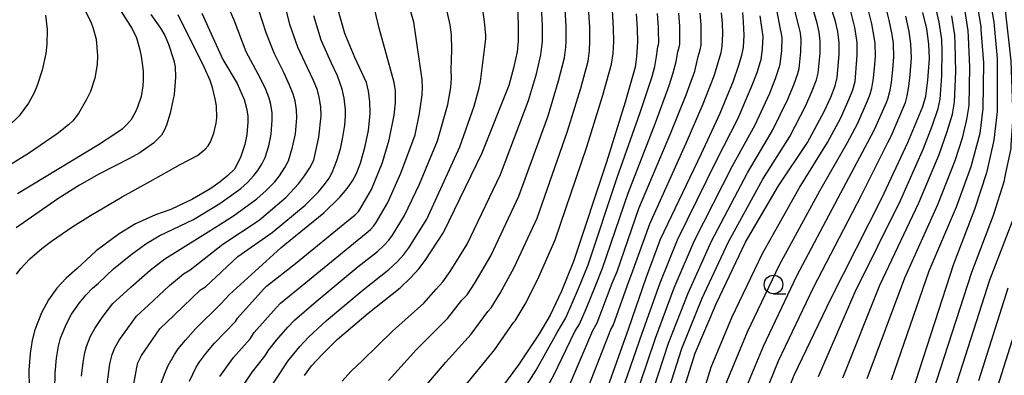
# Model space of a CAD drawing. Extents: x -12000 to -10000, y 82500 to 84000.
# Drawn here: x -11844 to -11711, y 83827 to 83875 of the extents above; entities that cross this region are included whole.
import ezdxf

# ---------------------------------------------------------------- set-up
doc = ezdxf.new("R2010")
doc.units = 0
for name, color, linetype in [('6331000', 3, 'Continuous'), ('7101000', 2, 'Continuous'), ('7102000', 6, 'Continuous')]:
    doc.layers.add(name, color=color, linetype=linetype)

# ---------------------------------------------------------------- blocks, each defined once
blk = doc.blocks.new('633100')
at = {"layer": '6331000'}
blk.add_lwpolyline([(0, -0.5), (0.67, -0.5)], dxfattribs=at)
blk.add_circle((0, 0), 0.5, dxfattribs=at)

msp = doc.modelspace()

# ---------------------------------------------------------------- linework, layer by layer
at = {"layer": '7101000', "flags": 128}
for points in [[(-11756.24, 83819.47), (-11752.84, 83830.33), (-11749.97, 83837.1), (-11746.06, 83845.31), (-11741.61, 83852.91), (-11737.7, 83858.77), (-11735.44, 83862.94), (-11734.54, 83864.88), (-11733.95, 83866.4), (-11733.66, 83867.5), (-11733.4, 83870.62), (-11733.4, 83872.19), (-11733.57, 83873.73), (-11733.93, 83875.25), (-11735.15, 83879.04)], [(-11805.54, 83827.36), (-11804.58, 83828.63), (-11803.11, 83830.23), (-11801.13, 83832.18), (-11796.93, 83835.76), (-11792.62, 83839.16), (-11791.22, 83840.49), (-11790.09, 83841.72), (-11789.23, 83842.84), (-11786.77, 83846.63), (-11781.54, 83857.36), (-11777.92, 83866.48), (-11777.24, 83868.98), (-11776.81, 83870.98), (-11776.64, 83872.46), (-11776.64, 83874.67), (-11776.81, 83878.26)], [(-11713.13, 83878.48), (-11712.56, 83874.98), (-11712.08, 83870.07), (-11712.08, 83862.92), (-11712.53, 83859.06), (-11713.55, 83854.66), (-11715.15, 83849.72), (-11717.99, 83842.34), (-11723.1, 83826.52), (-11725.6, 83818.8), (-11726.85, 83812.1), (-11727.08, 83807.07), (-11726.74, 83803.44), (-11725.83, 83798.11), (-11725.15, 83791.49), (-11725.15, 83786.5), (-11726.06, 83778.1), (-11729.47, 83761.82), (-11733.57, 83743.29), (-11737.21, 83732.01)], [(-11819.35, 83876.19), (-11818.34, 83873.89), (-11816.52, 83869.94), (-11814.61, 83866.69), (-11813.65, 83864.56), (-11813.32, 83863.4), (-11813.16, 83862.37), (-11813.16, 83861.48), (-11813.29, 83859.82), (-11813.57, 83858.5), (-11814.17, 83856.72), (-11814.97, 83855.14), (-11815.84, 83854.31), (-11816.89, 83853.44), (-11818.15, 83852.54), (-11820.64, 83851.11), (-11823.54, 83849.7), (-11825.63, 83849.01), (-11828.3, 83847.81), (-11830.53, 83846.45), (-11833.61, 83844.15), (-11836.16, 83841.77), (-11837.67, 83840.48), (-11838.94, 83839.1), (-11840.05, 83837.54), (-11840.98, 83835.8), (-11841.91, 83833.5), (-11842.27, 83832.11), (-11842.53, 83830.3), (-11842.68, 83828.06), (-11842.59, 83823.4)], [(-11825.01, 83825.82), (-11824.41, 83827.53), (-11823.89, 83828.69), (-11823.05, 83830.16), (-11822.54, 83830.95), (-11821.59, 83832.11), (-11820.2, 83833.63), (-11816.81, 83836.99), (-11815.65, 83838.26), (-11808.73, 83844.55), (-11808.15, 83844.99), (-11802.89, 83849.27), (-11800.75, 83851.38), (-11799.78, 83852.54), (-11799.04, 83853.57), (-11798.53, 83854.49), (-11797.97, 83855.95), (-11797.34, 83858.27), (-11796.88, 83860.38), (-11796.68, 83862.66), (-11796.73, 83864.29), (-11796.89, 83865.69), (-11797.16, 83866.85), (-11798.75, 83870.22), (-11800.1, 83873.46), (-11801.07, 83876.95)], [(-11764.79, 83825.27), (-11761.78, 83833.71), (-11759.46, 83840.5), (-11757.49, 83845.7), (-11751.99, 83857.29), (-11749.44, 83862.73), (-11747.66, 83867.07), (-11746.97, 83869.03), (-11746.52, 83870.52), (-11746.31, 83871.55), (-11746.23, 83873.24), (-11746.29, 83875.04), (-11746.42, 83876.3)], [(-11738.16, 83790.16), (-11738.62, 83792.42), (-11739.68, 83795.62), (-11742.79, 83803.2), (-11743.7, 83805.85), (-11744.22, 83807.69), (-11744.35, 83808.73), (-11744.15, 83812.24), (-11743.37, 83816.41), (-11742.01, 83821.06), (-11739.49, 83827.39), (-11734.54, 83837.66), (-11727.65, 83851.25), (-11724.15, 83858.77), (-11722.11, 83863.6), (-11721.72, 83865.02), (-11721.43, 83867.18), (-11721.24, 83870.09), (-11721.3, 83872.02), (-11721.59, 83874.09), (-11722.11, 83876.29)], [(-11840.45, 83875.94), (-11840.23, 83873.98), (-11840.25, 83871.99), (-11840.4, 83870.77), (-11840.9, 83868.52), (-11841.58, 83866.44), (-11842, 83865.45), (-11842.73, 83864.04), (-11843.99, 83862.33), (-11844.76, 83861.57), (-11846.16, 83860.57), (-11848, 83859.73), (-11855.59, 83857.35), (-11859.22, 83856.29), (-11860.79, 83855.62), (-11862.26, 83854.71), (-11862.99, 83854.07), (-11863.93, 83852.82), (-11864.25, 83852), (-11864.29, 83851.67)], [(-11760.79, 83876.09), (-11760.65, 83874.06), (-11760.61, 83872.32), (-11760.72, 83870.32), (-11760.93, 83868.91), (-11762.29, 83864.17), (-11764.8, 83856.11), (-11769.23, 83842.71), (-11770.85, 83838.73), (-11772.4, 83835.49), (-11773.88, 83832.98), (-11776.64, 83828.78), (-11780.63, 83823.44)]]:
    msp.add_lwpolyline(points, dxfattribs=at)
at = {"layer": '7102000', "flags": 128}
for points in [[(-11712.59, 83848.94), (-11711.11, 83853.64), (-11711.06, 83854), (-11710.22, 83857.95), (-11710.23, 83858.44), (-11709.95, 83862.19), (-11710.23, 83869.77), (-11710.98, 83876.58), (-11711.43, 83879.38), (-11712.58, 83886.24), (-11713.28, 83891.87), (-11713.64, 83895.97), (-11713.51, 83901.59), (-11713.21, 83907.23), (-11712.6, 83910.99), (-11710.78, 83919.27), (-11709.24, 83924), (-11705.33, 83934.4), (-11700.15, 83945.87), (-11692.8, 83958.3), (-11683.73, 83972.38), (-11671.43, 83989.36), (-11662.29, 84000)], [(-11729.11, 83884.84), (-11726.7, 83875.26), (-11726.32, 83873.33), (-11726.14, 83872.09), (-11726.1, 83870.3), (-11726.22, 83868.56), (-11726.4, 83866.86), (-11726.61, 83865.58), (-11726.85, 83864.72), (-11727.08, 83864.11), (-11728.67, 83860.44), (-11729.57, 83858.77), (-11733.23, 83851.92), (-11739.15, 83840.72), (-11743.68, 83831.27), (-11746.34, 83824.76)], [(-11751.72, 83815.8), (-11751.09, 83818.25), (-11748.51, 83826.62), (-11745.78, 83833.22), (-11741.45, 83842.25), (-11736.03, 83852.25), (-11732.28, 83858.77), (-11730.92, 83861.27), (-11729.57, 83864.36), (-11729.21, 83865.28), (-11728.99, 83866.1), (-11728.79, 83867.42), (-11728.61, 83869.25), (-11728.53, 83870.41), (-11728.56, 83872.12), (-11728.68, 83872.95), (-11728.99, 83874.75), (-11730.71, 83881.65)], [(-11821.04, 83826.58), (-11820.12, 83828.46), (-11819.65, 83829.24), (-11818.83, 83830.31), (-11817.66, 83831.69), (-11814.82, 83834.64), (-11814.55, 83835.06), (-11810.95, 83839.08), (-11810.66, 83839.4), (-11806.74, 83842.43), (-11799.59, 83848.28), (-11798.73, 83848.96), (-11798.45, 83849.23), (-11798.22, 83849.47), (-11798.05, 83849.7), (-11796.48, 83852.42), (-11795.01, 83856.06), (-11794.09, 83859.1), (-11793.42, 83862.46), (-11793.24, 83864.08), (-11793.26, 83865.73), (-11793.41, 83866.85), (-11793.55, 83867.36), (-11795.43, 83874.18), (-11796.27, 83877.58)], [(-11810.03, 83825.87), (-11808.86, 83827.61), (-11807.79, 83829.29), (-11806.17, 83831.24), (-11805, 83832.53), (-11802.53, 83834.74), (-11797.59, 83838.89), (-11794.14, 83841.61), (-11793.02, 83842.67), (-11792.12, 83843.66), (-11791.44, 83844.56), (-11789, 83848.42), (-11784.56, 83858.18), (-11782.65, 83863.65), (-11781.98, 83866.11), (-11781.8, 83867), (-11781.06, 83872.71), (-11781.06, 83873.19), (-11781.24, 83875.06), (-11781.6, 83877.62)], [(-11800.43, 83826.57), (-11799.26, 83827.86), (-11797.67, 83829.41), (-11793.67, 83833.3), (-11789.42, 83837.08), (-11787.75, 83838.99), (-11786.85, 83839.97), (-11785.87, 83841.37), (-11783.59, 83845.05), (-11779.08, 83854.43), (-11775.3, 83864.41), (-11774.25, 83868.02), (-11773.64, 83870.56), (-11773.46, 83872.03), (-11773.43, 83872.43), (-11773.44, 83874.55), (-11773.61, 83877.83)], [(-11760.64, 83809.98), (-11760.51, 83811.04), (-11759.51, 83814.89), (-11757.66, 83821.53), (-11754.63, 83831), (-11751.87, 83837.78), (-11748.35, 83845.38), (-11743.69, 83853.79), (-11740.05, 83859.56), (-11737.89, 83863.76), (-11737.03, 83865.71), (-11736.46, 83867.22), (-11736.23, 83868.1), (-11735.98, 83870.81), (-11735.97, 83872.4), (-11736.11, 83873.63), (-11736.39, 83874.85), (-11737.38, 83878.24)], [(-11753, 83800.57), (-11754.35, 83804.17), (-11754.77, 83805.77), (-11755.11, 83807.89), (-11755.21, 83810.09), (-11755.21, 83811.6), (-11755.12, 83812.62), (-11754.5, 83815.59), (-11753.66, 83818.86), (-11750.67, 83828.47), (-11747.87, 83835.16), (-11743.76, 83843.78), (-11738.82, 83852.58), (-11734.99, 83858.77), (-11733.18, 83862.1), (-11732.06, 83864.62), (-11731.58, 83865.84), (-11731.27, 83867), (-11731.01, 83869.93), (-11730.97, 83870.52), (-11730.98, 83872.15), (-11731.04, 83872.57), (-11731.28, 83874.24), (-11732.32, 83878.45)], [(-11714.82, 83877.6), (-11714.31, 83874.39), (-11714.3, 83874), (-11713.95, 83869.49), (-11714.01, 83863.34), (-11714.45, 83859.97), (-11715.67, 83855.48), (-11717.65, 83850.02), (-11721.3, 83841.4), (-11726.38, 83826.69)], [(-11835.08, 83876.5), (-11834.35, 83875.01), (-11834.03, 83874.14), (-11833.64, 83872.68), (-11833.44, 83870.45), (-11833.49, 83869.26), (-11833.81, 83867.43), (-11834.4, 83865.65), (-11834.91, 83864.54), (-11835.99, 83862.68), (-11836.77, 83861.69), (-11837.34, 83861.13), (-11838.89, 83859.92), (-11842.73, 83857.27), (-11845.21, 83855.76), (-11852.65, 83851.79), (-11854.24, 83850.83), (-11855.01, 83850.27), (-11856.1, 83849.26), (-11856.73, 83848.52), (-11857.65, 83847.18), (-11858.15, 83846.17), (-11858.28, 83845.68), (-11858.37, 83844.52)], [(-11830.35, 83876.56), (-11828.76, 83874.07), (-11828.19, 83872.86), (-11827.77, 83871.42), (-11827.55, 83870.39), (-11827.3, 83868.4), (-11827.26, 83867.14), (-11827.31, 83866.39), (-11827.56, 83864.97), (-11828.04, 83863.51), (-11828.36, 83862.79), (-11828.96, 83861.78), (-11829.65, 83860.98), (-11830.12, 83860.57), (-11831.08, 83859.86), (-11833.31, 83858.43), (-11844.21, 83851.85)], [(-11839.25, 83823.17), (-11839.14, 83827.65), (-11838.95, 83829.7), (-11838.72, 83831.28), (-11838.43, 83832.38), (-11837.68, 83834.22), (-11836.93, 83835.61), (-11835.88, 83837.13), (-11834.97, 83838.23), (-11834.11, 83839.12), (-11833.3, 83839.8), (-11831.26, 83841.71), (-11828.95, 83843.61), (-11826.9, 83845.1), (-11825.11, 83846.19), (-11820.51, 83848.37), (-11816.94, 83850.53), (-11814.12, 83852.53), (-11813.19, 83853.36), (-11812.34, 83854.29), (-11811.82, 83854.97), (-11811.24, 83855.91), (-11810.81, 83856.72), (-11810.35, 83858.31), (-11810.02, 83859.88), (-11809.86, 83861.78), (-11809.87, 83862.76), (-11810.06, 83863.88), (-11810.29, 83864.72), (-11810.75, 83865.89), (-11811.44, 83867.4), (-11813.37, 83870.96), (-11815, 83875.25), (-11815.81, 83877.09)], [(-11835.59, 83827.25), (-11835.38, 83829.1), (-11835.16, 83830.44), (-11834.94, 83831.27), (-11834.38, 83832.65), (-11833.82, 83833.69), (-11832.82, 83835.16), (-11831.36, 83837.07), (-11830.45, 83837.84), (-11828.92, 83839.27), (-11826.34, 83841.53), (-11824.37, 83843.07), (-11823.04, 83843.89), (-11818.52, 83846.7), (-11815.11, 83848.87), (-11811.97, 83851.18), (-11810.69, 83852.28), (-11809.54, 83853.45), (-11808.87, 83854.27), (-11808.17, 83855.37), (-11807.68, 83856.28), (-11807.14, 83858.11), (-11806.75, 83859.94), (-11806.57, 83862.07), (-11806.59, 83863.16), (-11806.79, 83864.37), (-11807.04, 83865.26), (-11807.53, 83866.5), (-11808.27, 83868.1), (-11809.57, 83870.7), (-11810.7, 83873.53), (-11811.66, 83876.61)], [(-11832.31, 83824.78), (-11831.79, 83828.91), (-11831.46, 83830.15), (-11831.09, 83831.07), (-11830.53, 83832.12), (-11828.2, 83835.36), (-11827.6, 83835.87), (-11826.58, 83836.83), (-11823.73, 83839.46), (-11821.85, 83841.05), (-11820.96, 83841.59), (-11816.53, 83845.04), (-11811.65, 83848.3), (-11807.98, 83851.37), (-11806.34, 83853.16), (-11805.51, 83854.26), (-11804.82, 83855.33), (-11804.26, 83856.35), (-11803.59, 83859.48), (-11803.28, 83862.37), (-11803.3, 83863.55), (-11803.52, 83864.85), (-11803.78, 83865.8), (-11804.31, 83867.12), (-11805.1, 83868.81), (-11806.41, 83871.62), (-11807.49, 83874.67), (-11808.05, 83876.87)], [(-11816.95, 83827.19), (-11815.11, 83829.75), (-11812.83, 83832.3), (-11812.3, 83833.14), (-11809.36, 83836.47), (-11808.77, 83837.11), (-11805.34, 83839.86), (-11798.92, 83845.15), (-11797.2, 83846.51), (-11796.64, 83847.04), (-11796.19, 83847.53), (-11795.85, 83847.98), (-11794.26, 83850.66), (-11792.51, 83854.6), (-11790.61, 83859.81), (-11790, 83862.65), (-11789.64, 83865.18), (-11789.59, 83866.16), (-11789.63, 83867.15), (-11789.64, 83867.27), (-11790.78, 83874.98), (-11791.19, 83876.35)], [(-11794.21, 83826.65), (-11790.41, 83830.83), (-11786.23, 83835.01), (-11784.28, 83837.49), (-11783.6, 83838.22), (-11782.5, 83839.9), (-11780.4, 83843.47), (-11776.61, 83851.5), (-11772.67, 83862.33), (-11771.26, 83867.06), (-11770.46, 83870.15), (-11770.27, 83871.6), (-11770.23, 83872.4), (-11770.24, 83874.43), (-11770.4, 83877.39)], [(-11791.75, 83822.89), (-11786.44, 83829.16), (-11783.03, 83832.93), (-11780.81, 83835.98), (-11780.36, 83836.48), (-11779.13, 83838.43), (-11777.22, 83841.89), (-11774.15, 83848.57), (-11770.05, 83860.26), (-11768.27, 83866.1), (-11767.28, 83869.74), (-11767.09, 83871.18), (-11767.02, 83872.37), (-11767.04, 83874.3), (-11767.2, 83876.96)], [(-11785.73, 83868.54), (-11785.66, 83871.23), (-11785.71, 83873.26), (-11785.87, 83874.63), (-11786.4, 83876.99)], [(-11783.89, 83825.9), (-11779.84, 83830.86), (-11777.34, 83834.48), (-11777.12, 83834.73), (-11775.77, 83836.96), (-11774.04, 83840.31), (-11771.69, 83845.64), (-11767.43, 83858.18), (-11765.28, 83865.13), (-11764.11, 83869.32), (-11763.9, 83870.75), (-11763.82, 83872.35), (-11763.85, 83874.18), (-11764, 83876.53)], [(-11778.07, 83822.15), (-11774.27, 83828.08), (-11771.46, 83833.13), (-11770.28, 83835.13), (-11768.57, 83839.08), (-11767.28, 83842.27), (-11763.34, 83854.03), (-11760.23, 83862.8), (-11758.63, 83867.67), (-11758.28, 83869.01), (-11758.03, 83870.33), (-11757.88, 83871.66), (-11757.79, 83871.96), (-11757.75, 83872.17), (-11757.76, 83873.9), (-11757.78, 83874.25), (-11757.92, 83876.13)], [(-11777.47, 83797.75), (-11777.74, 83800.82), (-11777.61, 83803.81), (-11777.23, 83806.86), (-11776.38, 83810.52), (-11775.42, 83813.64), (-11772.51, 83820.44), (-11769.53, 83826.67), (-11766.62, 83833.42), (-11766.03, 83834.42), (-11764.02, 83839.79), (-11763.37, 83841.38), (-11760.42, 83849.86), (-11756.11, 83860.05), (-11754.04, 83865.2), (-11752.89, 83868.37), (-11752.42, 83870.34), (-11752.15, 83871.24), (-11752.03, 83871.86), (-11752, 83873.57), (-11752.03, 83874.64), (-11752.17, 83876.21)], [(-11775.5, 83820.85), (-11771.9, 83827.38), (-11769.04, 83833.27), (-11768.45, 83834.28), (-11767.53, 83836.33), (-11766.29, 83839.44), (-11765.32, 83841.82), (-11761.88, 83851.94), (-11758.17, 83861.42), (-11756.34, 83866.44), (-11755.78, 83868.16), (-11755.38, 83869.68), (-11755.15, 83871), (-11754.97, 83871.6), (-11754.89, 83872.01), (-11754.88, 83873.73), (-11754.9, 83874.45), (-11755.05, 83876.17)], [(-11773.64, 83797.62), (-11773.68, 83798.09), (-11774.01, 83801.13), (-11773.99, 83803.61), (-11773.74, 83806.31), (-11773.16, 83809.5), (-11772.08, 83813.4), (-11769.93, 83819.3), (-11767.16, 83825.97), (-11764.2, 83833.56), (-11763.9, 83834.06), (-11761.74, 83840.14), (-11761.41, 83840.94), (-11758.95, 83847.78), (-11754.05, 83858.67), (-11751.74, 83863.97), (-11750.27, 83867.72), (-11749.7, 83869.68), (-11749.34, 83870.88), (-11749.17, 83871.7), (-11749.12, 83873.41), (-11749.16, 83874.84), (-11749.3, 83876.25)], [(-11764.74, 83811.79), (-11762.91, 83817.97), (-11761.78, 83821.32), (-11761.37, 83822.95), (-11758.2, 83832.36), (-11755.66, 83839.14), (-11752.92, 83845.54), (-11747.84, 83855.54), (-11744.75, 83861.15), (-11742.77, 83865.41), (-11742, 83867.37), (-11741.49, 83868.87), (-11741.37, 83869.31), (-11741.15, 83871.18), (-11741.1, 83872.82), (-11741.17, 83873.44), (-11741.31, 83874.05), (-11741.83, 83876.64)], [(-11760.28, 83819.34), (-11759.66, 83821.79), (-11756.41, 83831.68), (-11753.77, 83838.46), (-11750.63, 83845.46), (-11745.76, 83854.66), (-11742.4, 83860.35), (-11740.33, 83864.59), (-11739.51, 83866.54), (-11738.98, 83868.05), (-11738.8, 83868.71), (-11738.56, 83870.99), (-11738.53, 83872.61), (-11738.64, 83873.53), (-11738.85, 83874.45), (-11739.6, 83877.44)], [(-11736.21, 83827.22), (-11731.23, 83838.6), (-11725.15, 83850.95), (-11722.03, 83857.95), (-11720.81, 83861.11), (-11720.06, 83863.32), (-11719.79, 83864.6), (-11719.56, 83867.76), (-11719.5, 83871.07), (-11719.55, 83872.62), (-11719.9, 83874.97), (-11720.31, 83876.73)], [(-11716.52, 83876.72), (-11716.06, 83873.8), (-11716.03, 83873.02), (-11715.82, 83868.92), (-11715.93, 83863.76), (-11716.22, 83861.84), (-11716.84, 83859.35), (-11717.79, 83856.3), (-11720.15, 83850.33), (-11724.61, 83840.47), (-11729.66, 83826.87)], [(-11826.25, 83876.03), (-11824.92, 83874.18), (-11824.36, 83873.16), (-11823.85, 83872.02), (-11823.14, 83869.79), (-11822.98, 83868.95), (-11822.93, 83867.58), (-11823.11, 83865.23), (-11823.63, 83862.72), (-11824.11, 83861.09), (-11824.43, 83860.38), (-11824.81, 83859.76), (-11825.9, 83858.65), (-11827.71, 83857.36), (-11829.11, 83856.58), (-11833.24, 83854.5), (-11835.88, 83853.01), (-11838.8, 83851.16), (-11844.41, 83847.23)], [(-11844.37, 83841), (-11843.76, 83841.78), (-11842.55, 83843.06), (-11840.94, 83844.46), (-11839.66, 83845.43), (-11836.75, 83847.43), (-11834.37, 83848.92), (-11830.1, 83851.42), (-11826.29, 83853.56), (-11822.31, 83855.78), (-11819.95, 83857.01), (-11818.92, 83857.84), (-11818.52, 83858.32), (-11818.19, 83858.84), (-11817.74, 83860.01), (-11817.43, 83861.35), (-11817.35, 83862.08), (-11817.4, 83863.7), (-11817.55, 83864.65), (-11817.93, 83866.17), (-11818.26, 83867.11), (-11819.01, 83868.83), (-11822.56, 83875.97)], [(-11828.86, 83824.46), (-11828.14, 83828.42), (-11827.98, 83829.04), (-11827.79, 83829.5), (-11827.51, 83830.02), (-11825.05, 83833.65), (-11824.75, 83833.91), (-11824.24, 83834.39), (-11819.55, 83838.88), (-11818.88, 83839.29), (-11814.53, 83843.37), (-11809.9, 83846.64), (-11805.43, 83850.32), (-11803.63, 83852.11), (-11802.82, 83853.08), (-11802.21, 83853.94), (-11801.8, 83854.69), (-11801.16, 83856.32), (-11800.67, 83857.92), (-11800.33, 83859.48), (-11800.09, 83861.08), (-11799.98, 83862.3), (-11800, 83863.15), (-11800.17, 83864.71), (-11800.46, 83865.93), (-11801.09, 83867.74), (-11801.92, 83869.52), (-11803.25, 83872.54), (-11804.28, 83875.81)], [(-11763.08, 83824.11), (-11759.99, 83833.03), (-11757.56, 83839.82), (-11755.2, 83845.62), (-11749.91, 83856.42), (-11747.09, 83861.94), (-11745.22, 83866.24), (-11744.48, 83868.2), (-11744, 83869.69), (-11743.95, 83869.91), (-11743.73, 83871.36), (-11743.67, 83873.03), (-11743.7, 83873.34), (-11743.77, 83873.65), (-11744.06, 83875.84)], [(-11744.18, 83822.91), (-11741.58, 83829.33), (-11736.85, 83839.19), (-11730.44, 83851.58), (-11726.86, 83858.77), (-11726.41, 83859.6), (-11724.6, 83863.85), (-11724.48, 83864.16), (-11724.23, 83865.06), (-11724.01, 83866.3), (-11723.82, 83867.87), (-11723.67, 83870.19), (-11723.72, 83872.06), (-11723.95, 83873.71), (-11724.4, 83875.78)], [(-11732.93, 83827.04), (-11727.92, 83839.53), (-11722.65, 83850.64), (-11719.91, 83857.13), (-11718.82, 83860.23), (-11718.14, 83862.58), (-11717.86, 83864.18), (-11717.69, 83868.34), (-11717.77, 83872.05), (-11717.81, 83873.21), (-11718.21, 83875.85)], [(-11813.85, 83825.9), (-11812.57, 83827.81), (-11810.85, 83829.95), (-11810.31, 83830.79), (-11809.29, 83832.09), (-11807.77, 83833.86), (-11806.88, 83834.82), (-11803.94, 83837.3), (-11798.26, 83842.02), (-11795.67, 83844.06), (-11794.83, 83844.86), (-11794.16, 83845.6), (-11793.64, 83846.27), (-11792.04, 83848.9), (-11790.02, 83853.14), (-11787.58, 83858.99), (-11786.17, 83863.86), (-11785.78, 83866.19), (-11785.71, 83867.44), (-11785.73, 83868.54)], [(-11737.06, 83728.37), (-11733.8, 83737.77), (-11730.89, 83746.79), (-11727.61, 83761.62), (-11724.45, 83776.19), (-11724.27, 83777.04), (-11724.15, 83777.9), (-11723.37, 83785.5), (-11723.31, 83791.34), (-11723.75, 83798.47), (-11724.4, 83803.42), (-11724.55, 83807.02), (-11724.19, 83811.84), (-11722.99, 83818.04), (-11720.26, 83826.57), (-11715.53, 83841.28), (-11712.59, 83848.94)], [(-11721.54, 83811.58), (-11720.39, 83817.27), (-11717.43, 83826.63), (-11713.07, 83840.23), (-11710.03, 83848.17)], [(-11714.59, 83826.68), (-11710.61, 83839.17)], [(-11733.23, 83722.47), (-11723.57, 83755.04), (-11722.84, 83757.3), (-11722.02, 83761), (-11719.62, 83770.48), (-11718.91, 83773.86), (-11718.45, 83777.31), (-11718.05, 83782.52), (-11717.81, 83790.9), (-11717.51, 83799.54), (-11717.39, 83803.36), (-11716.95, 83806.88), (-11716.23, 83811.06), (-11715.17, 83815.74), (-11711.75, 83826.74), (-11708.15, 83838.12)]]:
    msp.add_lwpolyline(points, dxfattribs=at)

# ---------------------------------------------------------------- block references
at = {"layer": '6331000', "xscale": 2.5, "yscale": 2.5, "zscale": 2.5}
msp.add_blockref('633100', (-11742.26, 83839.61), dxfattribs=at)

doc.saveas('drawing.dxf')
